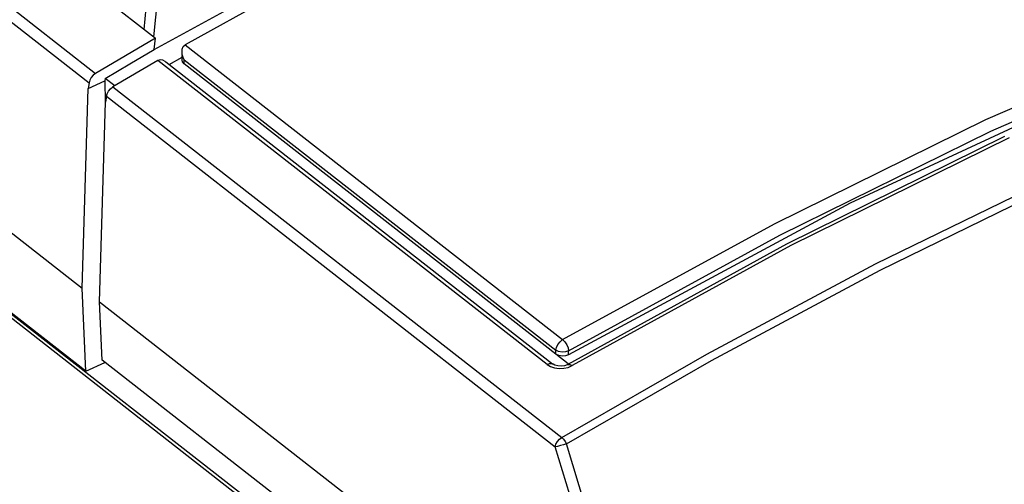
# Model space of a CAD drawing. Units: millimetres. Extents: x 0 to 594, y 0 to 420.
# Drawn here: x 522 to 533, y 123 to 129 of the extents above; entities that cross this region are included whole.
import ezdxf

# ---------------------------------------------------------------- set-up
doc = ezdxf.new("R2010")
doc.units = ezdxf.units.MM
doc.header["$LTSCALE"] = 32.67
doc.layers.get('0').update_dxf_attribs({"linetype": 'CONTINUOUS'})

msp = doc.modelspace()

# ---------------------------------------------------------------- linework, layer by layer
at = {"color": 7, "linetype": 'CONTINUOUS'}
for p, q in [((507.379, 141.325), (523.977, 128.358)), ((506.195, 138.81), (523.155, 125.56)), ((523.198, 124.629), (513.347, 132.325)), ((523.964, 128.231), (526.405, 129.574)), ((526.184, 129.323), (524.309, 128.285)), ((523.977, 128.358), (523.641, 128.163)), ((523.964, 128.231), (523.977, 128.358)), ((523.688, 128.071), (523.964, 128.231)), ((524.274, 128.207), (524.277, 128.237)), ((524.277, 128.237), (524.288, 128.265)), ((524.288, 128.265), (524.309, 128.285)), ((523.641, 128.163), (523.306, 127.965)), ((524.004, 128.109), (523.5, 127.813)), ((524.032, 128.117), (524.004, 128.109)), ((524.06, 128.112), (524.032, 128.117)), ((524.086, 128.098), (524.06, 128.112)), ((524.131, 128.063), (524.275, 128.146)), ((524.277, 128.175), (524.274, 128.207)), ((524.275, 128.115), (524.274, 128.166)), ((524.28, 128.095), (524.275, 128.115)), ((524.286, 128.145), (524.277, 128.175)), ((524.298, 128.117), (524.286, 128.145)), ((523.412, 127.909), (523.688, 128.071)), ((524.094, 128.092), (524.086, 128.098)), ((528.424, 124.71), (524.094, 128.092)), ((524.299, 128.072), (524.28, 128.095)), ((528.461, 124.82), (524.299, 128.072)), ((523.223, 127.796), (523.41, 127.883)), ((523.241, 127.89), (523.233, 127.86)), ((523.257, 127.919), (523.241, 127.89)), ((523.28, 127.945), (523.257, 127.919)), ((523.306, 127.965), (523.28, 127.945)), ((523.412, 127.909), (523.41, 127.883)), ((523.41, 127.883), (523.413, 127.644)), ((523.52, 127.825), (523.412, 127.909)), ((534.892, 127.97), (531.755, 126.51)), ((523.155, 125.56), (523.223, 127.796)), ((523.233, 127.86), (523.223, 127.796)), ((523.452, 127.767), (523.474, 127.793)), ((523.474, 127.793), (523.5, 127.813)), ((523.427, 127.709), (523.418, 127.644)), ((523.427, 127.709), (523.436, 127.738)), ((523.436, 127.738), (523.452, 127.767)), ((523.349, 125.408), (523.418, 127.644)), ((533.484, 127.257), (531.042, 126.051)), ((531.755, 126.51), (528.602, 124.813)), ((531.042, 126.051), (528.594, 124.705)), ((523.198, 124.631), (523.155, 125.56)), ((523.349, 125.408), (529.396, 120.683)), ((523.38, 124.753), (523.349, 125.408)), ((528.492, 124.804), (528.461, 124.82)), ((528.529, 124.797), (528.492, 124.804)), ((528.568, 124.8), (528.529, 124.797)), ((528.602, 124.813), (528.568, 124.8)), ((523.198, 124.629), (523.411, 124.728)), ((529.625, 119.873), (523.38, 124.753)), ((528.428, 124.707), (528.424, 124.71)), ((528.45, 124.696), (528.428, 124.707)), ((528.482, 124.688), (528.45, 124.696)), ((528.519, 124.685), (528.482, 124.688)), ((528.555, 124.69), (528.519, 124.685)), ((528.586, 124.7), (528.555, 124.69)), ((528.594, 124.705), (528.586, 124.7))]:
    msp.add_line(p, q, dxfattribs=at)
at = {"color": 9, "linetype": 'CONTINUOUS'}
for p, q in [((506.578, 141.033), (523.306, 127.965)), ((506.505, 140.929), (523.233, 127.86)), ((513.337, 132.32), (529.663, 119.566)), ((513.325, 132.285), (529.642, 119.537)), ((523.849, 128.458), (523.887, 128.838)), ((524, 128.83), (523.954, 128.376)), ((533.274, 127.447), (535.628, 128.477)), ((533.331, 127.318), (535.681, 128.346)), ((524.309, 128.285), (528.536, 124.983)), ((528.361, 124.705), (524.004, 128.109)), ((524.298, 128.117), (528.461, 124.865)), ((524.299, 128.072), (524.298, 128.117)), ((523.5, 127.813), (528.525, 123.887)), ((523.427, 127.709), (528.452, 123.783)), ((530.907, 126.281), (533.274, 127.447)), ((530.968, 126.153), (533.331, 127.318)), ((533.534, 127.245), (531.09, 126.038)), ((532.04, 125.831), (534.013, 126.797)), ((532.09, 125.76), (534.062, 126.725)), ((528.536, 124.983), (530.907, 126.281)), ((528.602, 124.858), (530.968, 126.153)), ((531.09, 126.038), (528.643, 124.692)), ((530.15, 124.821), (532.04, 125.831)), ((530.201, 124.751), (532.09, 125.76)), ((528.466, 124.896), (528.482, 124.93)), ((528.482, 124.93), (528.507, 124.96)), ((528.507, 124.96), (528.536, 124.983)), ((528.536, 124.983), (528.561, 124.958)), ((528.561, 124.958), (528.582, 124.925)), ((528.582, 124.925), (528.597, 124.89)), ((528.461, 124.865), (528.466, 124.896)), ((528.491, 124.849), (528.461, 124.865)), ((528.461, 124.82), (528.461, 124.865)), ((528.599, 124.712), (528.461, 124.82)), ((528.529, 124.842), (528.491, 124.849)), ((528.525, 123.887), (530.15, 124.821)), ((528.568, 124.845), (528.529, 124.842)), ((528.602, 124.858), (528.568, 124.845)), ((528.597, 124.89), (528.602, 124.858)), ((528.602, 124.813), (528.602, 124.858)), ((528.361, 124.705), (528.39, 124.716)), ((528.361, 124.705), (528.4, 124.682)), ((528.39, 124.716), (528.415, 124.715)), ((528.415, 124.715), (528.424, 124.71)), ((528.578, 123.818), (530.201, 124.751)), ((528.594, 124.705), (528.597, 124.706)), ((528.597, 124.706), (528.618, 124.706)), ((528.599, 124.673), (528.643, 124.692)), ((528.618, 124.706), (528.643, 124.692)), ((528.4, 124.682), (528.446, 124.666)), ((528.446, 124.666), (528.497, 124.66)), ((528.497, 124.66), (528.549, 124.662)), ((528.549, 124.662), (528.599, 124.673)), ((528.452, 123.783), (528.46, 123.812)), ((528.46, 123.812), (528.477, 123.842)), ((528.477, 123.842), (528.499, 123.868)), ((528.499, 123.868), (528.525, 123.887)), ((528.545, 123.806), (528.51, 123.796)), ((528.525, 123.887), (528.545, 123.869)), ((528.545, 123.869), (528.563, 123.844)), ((528.578, 123.818), (528.545, 123.806)), ((528.563, 123.844), (528.578, 123.818)), ((529.524, 120.72), (528.578, 123.818)), ((528.478, 123.787), (528.452, 123.783)), ((529.4, 120.682), (528.452, 123.783)), ((528.51, 123.796), (528.478, 123.787))]:
    msp.add_line(p, q, dxfattribs=at)

doc.saveas('drawing.dxf')
